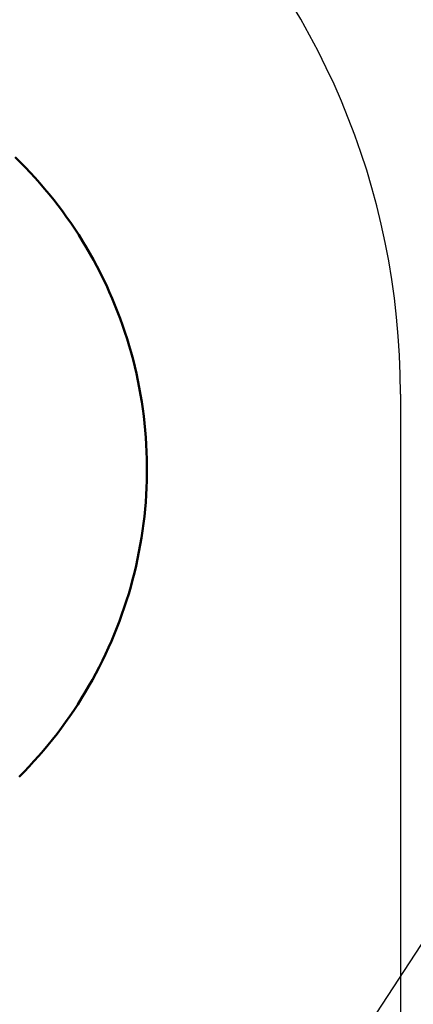
# Model space of a CAD drawing. Units: millimetres. Extents: x -29 to 107, y -52 to 81.
# Drawn here: x 46 to 49, y 20 to 28 of the extents above; entities that cross this region are included whole.
import ezdxf

# ---------------------------------------------------------------- set-up
doc = ezdxf.new("R2010")
doc.units = ezdxf.units.MM
for name, color, linetype, lineweight in [('1', 4, 'Continuous', 50), ('2', 7, 'Continuous', 25), ('cut', 1, 'Continuous', 25), ('nocut', 7, 'Continuous', 25)]:
    doc.layers.add(name, color=color, linetype=linetype, lineweight=lineweight)
doc.styles.add('simplex', font='txt.shx', dxfattribs={"height": 3.5})
doc.dimstyles.new('コピー - ISO-25', dxfattribs={"dimscale": 0, "dimtxt": 3.5, "dimasz": 3.5, "dimexe": 1.5, "dimexo": 0, "dimgap": 2.3, "dimtad": 1, "dimdsep": 46, "dimtxsty": 'simplex', "dimcen": 0.09, "dimclrd": 256, "dimclre": 256, "dimclrt": 256, "dimadec": 0, "dimazin": 0, "dimtfac": 1, "dimtofl": 0, "dimtmove": 0, "dimatfit": 3, "dimfxl": 1, "dimtolj": 1, "dimlwd": -1, "dimlwe": -1, "dimarcsym": 0})

# ---------------------------------------------------------------- blocks, each defined once
blk = doc.blocks.new('*D214444')
at = {"layer": '2'}
for p, q in [((0, 26.2815), (0, 61.5)), ((50.8, 30.95), (50.8, 61.5)), ((3.5, 60), (47.3, 60))]:
    blk.add_line(p, q, dxfattribs=at)
for points in [[(3.5, 60.5833), (3.5, 59.4167), (0, 60)], [(47.3, 59.4167), (47.3, 60.5833), (50.8, 60)]]:
    blk.add_solid(points, dxfattribs=at)
at = {"layer": 'Defpoints', "color": 0}
for p in [(50.8, 60), (50.8, 30.95), (0, 26.2815)]:
    blk.add_point(p, dxfattribs=at)
at = {"layer": '2', "insert": (24.8079, 64.05), "char_height": 3.5, "attachment_point": 5, "style": 'simplex'}
blk.add_mtext('\\A1;50.8 [2.000"]', dxfattribs=at)

msp = doc.modelspace()

# ---------------------------------------------------------------- linework, layer by layer
at = {"layer": '1'}
msp.add_polyline3d([(45.94221061, 26.83767201, 0), (45.98299702, 26.79747623, 0), (46.02310901, 26.75660734, 0), (46.06253598, 26.71507714, 0), (46.1012673, 26.67289741, 0), (46.13929235, 26.63007991, 0), (46.17660053, 26.58663644, 0), (46.2131812, 26.54257878, 0), (46.24902378, 26.49791873, 0), (46.28411859, 26.45266874, 0), (46.31845683, 26.40684194, 0), (46.35202978, 26.36045147, 0), (46.38482871, 26.31351048, 0), (46.41684486, 26.26603213, 0), (46.44806951, 26.21802957, 0), (46.47849393, 26.16951593, 0), (46.50810937, 26.12050438, 0), (46.53690716, 26.07100809, 0), (46.56487965, 26.02104079, 0), (46.5920201, 25.97061667, 0), (46.61832181, 25.91974995, 0), (46.64377808, 25.86845485, 0), (46.66838221, 25.8167456, 0), (46.69212749, 25.76463639, 0), (46.71500723, 25.71214147, 0), (46.73701472, 25.65927503, 0), (46.75814333, 25.60605134, 0), (46.77838759, 25.55248504, 0), (46.79774291, 25.49859111, 0), (46.81620471, 25.44438453, 0), (46.83376843, 25.3898803, 0), (46.8504295, 25.33509338, 0), (46.86618334, 25.28003878, 0), (46.8810254, 25.22473146, 0), (46.8949511, 25.16918642, 0), (46.90795597, 25.11341866, 0), (46.92003678, 25.05744345, 0), (46.93119115, 25.00127623, 0), (46.9414167, 24.94493245, 0), (46.95071108, 24.88842756, 0), (46.9590719, 24.83177701, 0), (46.9664968, 24.77499626, 0), (46.97298341, 24.71810074, 0), (46.97852936, 24.66110592, 0), (46.98313241, 24.60402724, 0), (46.98679161, 24.54688027, 0), (46.98950678, 24.48968061, 0), (46.9912778, 24.43244388, 0), (46.9921045, 24.37518569, 0), (46.99198673, 24.31792166, 0), (46.99092434, 24.2606674, 0), (46.98891719, 24.20343851, 0), (46.98596512, 24.14625063, 0), (46.98206813, 24.08911934, 0), (46.97722758, 24.03206019, 0), (46.97144555, 23.97508867, 0), (46.96472416, 23.91822028, 0), (46.95706549, 23.86147051, 0), (46.94847165, 23.80485485, 0), (46.93894472, 23.74838881, 0), (46.92848682, 23.69208787, 0), (46.91710004, 23.63596754, 0), (46.90478663, 23.58004326, 0), (46.89155021, 23.52433022, 0), (46.87739499, 23.46884343, 0), (46.8623252, 23.41359793, 0), (46.84634508, 23.35860874, 0), (46.82945886, 23.30389089, 0), (46.81167076, 23.24945942, 0), (46.79298501, 23.19532934, 0), (46.77340585, 23.14151569, 0), (46.75293774, 23.08803344, 0), (46.73158662, 23.03489721, 0), (46.7093591, 22.98212147, 0), (46.68626176, 22.92972069, 0), (46.66230122, 22.87770933, 0), (46.63748405, 22.82610188, 0), (46.61181685, 22.77491278, 0), (46.58530623, 22.72415653, 0), (46.55795878, 22.67384757, 0), (46.52978123, 22.6240002, 0), (46.50078117, 22.57462759, 0), (46.4709665, 22.52574253, 0), (46.4403451, 22.47735782, 0), (46.40892487, 22.42948623, 0), (46.3767137, 22.38214056, 0), (46.34371948, 22.33533359, 0), (46.3099501, 22.28907812, 0), (46.27541345, 22.24338692, 0), (46.24011806, 22.19827294, 0), (46.20407548, 22.15374992, 0), (46.16729821, 22.10983182, 0), (46.12979875, 22.06653261, 0), (46.09158958, 22.02386626, 0), (46.05268321, 21.98184673, 0), (46.01309212, 21.94048798, 0), (45.97282881, 21.899804, 0)], dxfattribs=at)
at = {"layer": 'cut'}
msp.add_lwpolyline([(49.21622426, 20.62514541), (48.99610442, 20.2867809), (48.77478847, 19.94908138), (48.55227641, 19.61204685), (48.32859859, 19.27565085), (48.10372467, 18.93991983), (47.87756352, 18.60493318), (47.65008478, 18.27071734), (47.42131881, 17.93724586), (47.19126563, 17.60451875)], dxfattribs=at)
at = {"layer": 'nocut'}
msp.add_line((49.01247088, 24.95), (49.01247088, 0), dxfattribs=at)
msp.add_arc((43.01247088, 24.95), 6, 0, 90, dxfattribs=at)

# ---------------------------------------------------------------- dimensions: what is measured, and where the dimension line sits
at = {"layer": '2'}
dim = msp.add_linear_dim(base=(50.8, 60), p1=(0, 26.2814812722), p2=(50.8, 30.9499999989), dimstyle='コピー - ISO-25', override={"dimscale": 1, "dimdec": 8}, dxfattribs=at)
dim.commit()
dim.dimension.update_dxf_attribs({"geometry": '*D214444', "text_midpoint": (24.8079193777, 60), "dimtype": 160})

doc.saveas('drawing.dxf')
